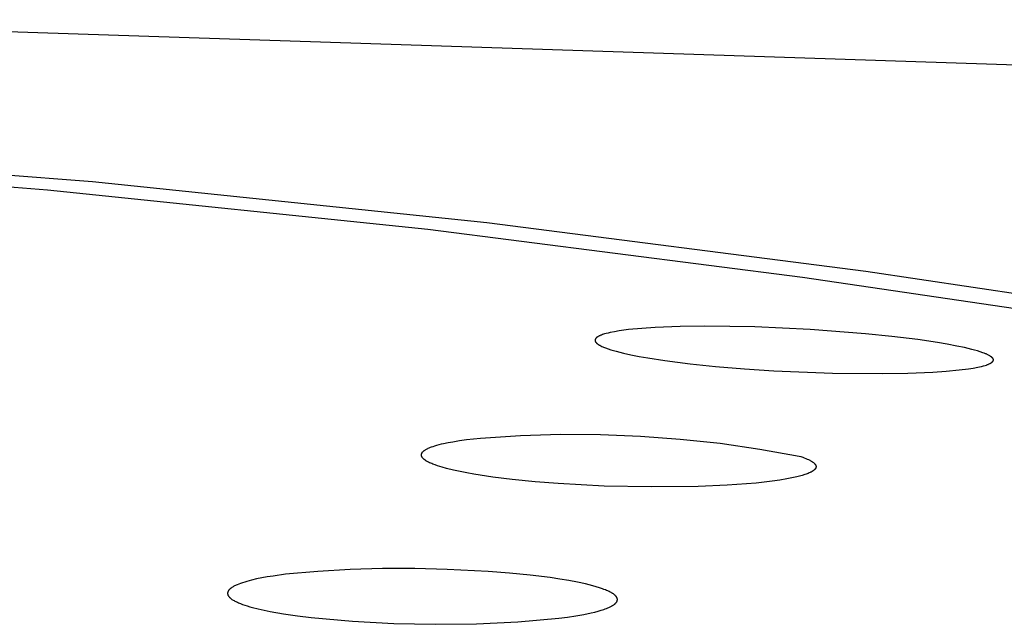
# Model space of a CAD drawing. Units: millimetres. Extents: x -319 to 305, y -304 to 141.
# Drawn here: x -180 to -167, y -277 to -269 of the extents above; entities that cross this region are included whole.
import ezdxf

# ---------------------------------------------------------------- set-up
doc = ezdxf.new("R2010")
doc.units = ezdxf.units.MM
doc.header["$MEASUREMENT"] = 0
doc.layers.add('Default', color=7, linetype='Continuous', true_color=0x000000)

msp = doc.modelspace()

# ---------------------------------------------------------------- linework, layer by layer
at = {"layer": 'Default', "color": 7, "true_color": 0xffffff}
for p, q in [((-163.322, -269.9), (-185.39, -269.166)), ((-184.695, -270.933), (-179.364, -271.352)), ((-185.119, -271.059), (-179.975, -271.463)), ((-179.364, -271.352), (-174.045, -271.903)), ((-179.975, -271.463), (-174.843, -271.993)), ((-174.045, -271.903), (-168.932, -272.561)), ((-174.843, -271.993), (-169.786, -272.641)), ((-168.932, -272.561), (-162.61, -273.497)), ((-169.786, -272.641), (-163.432, -273.581)), ((-172.259, -273.366), (-172.322, -273.377)), ((-172.196, -273.357), (-172.259, -273.366)), ((-172.133, -273.349), (-172.196, -273.357)), ((-171.955, -273.332), (-172.133, -273.349)), ((-171.776, -273.32), (-171.955, -273.332)), ((-171.439, -273.306), (-171.776, -273.32)), ((-171.103, -273.302), (-171.439, -273.306)), ((-170.43, -273.312), (-171.103, -273.302)), ((-169.682, -273.347), (-170.43, -273.312)), ((-168.936, -273.405), (-169.682, -273.347)), ((-172.585, -273.491), (-172.586, -273.492)), ((-172.586, -273.492), (-172.586, -273.493)), ((-172.586, -273.493), (-172.586, -273.494)), ((-172.586, -273.494), (-172.586, -273.495)), ((-172.586, -273.495), (-172.586, -273.496)), ((-172.586, -273.496), (-172.586, -273.497)), ((-172.586, -273.497), (-172.586, -273.498)), ((-172.586, -273.498), (-172.585, -273.499)), ((-172.584, -273.485), (-172.585, -273.486)), ((-172.585, -273.486), (-172.585, -273.487)), ((-172.585, -273.487), (-172.585, -273.488)), ((-172.585, -273.488), (-172.585, -273.489)), ((-172.585, -273.489), (-172.585, -273.49)), ((-172.585, -273.49), (-172.585, -273.491)), ((-172.585, -273.499), (-172.585, -273.5)), ((-172.585, -273.5), (-172.585, -273.5)), ((-172.583, -273.482), (-172.584, -273.483)), ((-172.584, -273.483), (-172.584, -273.484)), ((-172.584, -273.484), (-172.584, -273.485)), ((-172.582, -273.479), (-172.583, -273.48)), ((-172.583, -273.48), (-172.583, -273.481)), ((-172.583, -273.481), (-172.583, -273.482)), ((-172.581, -273.477), (-172.582, -273.478)), ((-172.582, -273.478), (-172.582, -273.479)), ((-172.58, -273.476), (-172.581, -273.476)), ((-172.581, -273.476), (-172.581, -273.477)), ((-172.579, -273.474), (-172.58, -273.475)), ((-172.58, -273.475), (-172.58, -273.476)), ((-172.578, -273.472), (-172.579, -273.473)), ((-172.579, -273.473), (-172.579, -273.474)), ((-172.577, -273.47), (-172.578, -273.471)), ((-172.578, -273.471), (-172.578, -273.472)), ((-172.576, -273.469), (-172.577, -273.47)), ((-172.575, -273.468), (-172.576, -273.469)), ((-172.574, -273.467), (-172.575, -273.468)), ((-172.573, -273.465), (-172.574, -273.467)), ((-172.572, -273.463), (-172.573, -273.464)), ((-172.573, -273.464), (-172.573, -273.465)), ((-172.571, -273.462), (-172.572, -273.463)), ((-172.57, -273.461), (-172.571, -273.462)), ((-172.569, -273.46), (-172.57, -273.461)), ((-172.568, -273.459), (-172.569, -273.46)), ((-172.567, -273.458), (-172.568, -273.459)), ((-172.565, -273.457), (-172.567, -273.458)), ((-172.562, -273.455), (-172.565, -273.457)), ((-172.56, -273.453), (-172.562, -273.455)), ((-172.558, -273.451), (-172.56, -273.453)), ((-172.556, -273.45), (-172.558, -273.451)), ((-172.553, -273.448), (-172.556, -273.45)), ((-172.551, -273.447), (-172.553, -273.448)), ((-172.549, -273.445), (-172.551, -273.447)), ((-172.544, -273.442), (-172.549, -273.445)), ((-172.536, -273.438), (-172.544, -273.442)), ((-172.529, -273.435), (-172.536, -273.438)), ((-172.522, -273.431), (-172.529, -273.435)), ((-172.515, -273.428), (-172.522, -273.431)), ((-172.507, -273.425), (-172.515, -273.428)), ((-172.5, -273.422), (-172.507, -273.425)), ((-172.484, -273.416), (-172.5, -273.422)), ((-172.472, -273.412), (-172.484, -273.416)), ((-172.46, -273.408), (-172.472, -273.412)), ((-172.435, -273.401), (-172.46, -273.408)), ((-172.41, -273.395), (-172.435, -273.401)), ((-172.384, -273.389), (-172.41, -273.395)), ((-172.322, -273.377), (-172.384, -273.389)), ((-168.583, -273.441), (-168.936, -273.405)), ((-168.231, -273.484), (-168.583, -273.441)), ((-167.968, -273.523), (-168.231, -273.484)), ((-172.585, -273.5), (-172.585, -273.501)), ((-172.585, -273.501), (-172.585, -273.501)), ((-172.585, -273.501), (-172.585, -273.502)), ((-172.585, -273.502), (-172.585, -273.502)), ((-172.585, -273.502), (-172.585, -273.503)), ((-172.585, -273.503), (-172.585, -273.504)), ((-172.585, -273.504), (-172.584, -273.504)), ((-172.584, -273.504), (-172.584, -273.505)), ((-172.584, -273.505), (-172.584, -273.506)), ((-172.584, -273.506), (-172.584, -273.506)), ((-172.584, -273.506), (-172.583, -273.507)), ((-172.583, -273.507), (-172.583, -273.508)), ((-172.583, -273.508), (-172.583, -273.508)), ((-172.583, -273.508), (-172.582, -273.509)), ((-172.582, -273.509), (-172.582, -273.51)), ((-172.582, -273.51), (-172.581, -273.512)), ((-172.581, -273.512), (-172.58, -273.513)), ((-172.58, -273.513), (-172.579, -273.514)), ((-172.579, -273.514), (-172.579, -273.516)), ((-172.579, -273.516), (-172.578, -273.517)), ((-172.578, -273.517), (-172.577, -273.518)), ((-172.577, -273.518), (-172.576, -273.519)), ((-172.576, -273.519), (-172.575, -273.52)), ((-172.575, -273.52), (-172.573, -273.523)), ((-172.573, -273.523), (-172.571, -273.525)), ((-172.571, -273.525), (-172.569, -273.527)), ((-172.569, -273.527), (-172.567, -273.529)), ((-172.567, -273.529), (-172.565, -273.531)), ((-172.565, -273.531), (-172.563, -273.533)), ((-172.563, -273.533), (-172.561, -273.535)), ((-172.561, -273.535), (-172.559, -273.537)), ((-172.559, -273.537), (-172.557, -273.538)), ((-172.557, -273.538), (-172.553, -273.542)), ((-172.553, -273.542), (-172.548, -273.545)), ((-172.548, -273.545), (-172.544, -273.548)), ((-172.544, -273.548), (-172.54, -273.551)), ((-172.54, -273.551), (-172.534, -273.554)), ((-172.534, -273.554), (-172.529, -273.558)), ((-172.529, -273.558), (-172.523, -273.561)), ((-172.523, -273.561), (-172.518, -273.564)), ((-172.518, -273.564), (-172.506, -273.57)), ((-172.506, -273.57), (-172.495, -273.576)), ((-172.495, -273.576), (-172.483, -273.581)), ((-172.483, -273.581), (-172.471, -273.586)), ((-172.471, -273.586), (-172.447, -273.596)), ((-172.447, -273.596), (-172.411, -273.609)), ((-172.411, -273.609), (-172.375, -273.621)), ((-172.375, -273.621), (-172.338, -273.632)), ((-172.338, -273.632), (-172.301, -273.642)), ((-167.836, -273.546), (-167.968, -273.523)), ((-167.705, -273.571), (-167.836, -273.546)), ((-167.604, -273.592), (-167.705, -273.571)), ((-167.503, -273.616), (-167.604, -273.592)), ((-167.465, -273.626), (-167.503, -273.616)), ((-167.427, -273.637), (-167.465, -273.626)), ((-172.301, -273.642), (-172.203, -273.667)), ((-172.203, -273.667), (-172.105, -273.688)), ((-172.105, -273.688), (-171.99, -273.711)), ((-171.99, -273.711), (-171.875, -273.731)), ((-171.875, -273.731), (-171.644, -273.767)), ((-167.39, -273.648), (-167.427, -273.637)), ((-167.353, -273.661), (-167.39, -273.648)), ((-167.336, -273.667), (-167.353, -273.661)), ((-167.319, -273.674), (-167.336, -273.667)), ((-167.31, -273.677), (-167.319, -273.674)), ((-167.302, -273.681), (-167.31, -273.677)), ((-167.294, -273.685), (-167.302, -273.681)), ((-167.285, -273.689), (-167.294, -273.685)), ((-167.276, -273.694), (-167.285, -273.689)), ((-167.267, -273.699), (-167.276, -273.694)), ((-167.258, -273.704), (-167.267, -273.699)), ((-167.249, -273.71), (-167.258, -273.704)), ((-167.245, -273.712), (-167.249, -273.71)), ((-167.241, -273.715), (-167.245, -273.712)), ((-167.24, -273.717), (-167.241, -273.715)), ((-167.238, -273.718), (-167.24, -273.717)), ((-167.236, -273.719), (-167.238, -273.718)), ((-167.234, -273.721), (-167.236, -273.719)), ((-167.232, -273.723), (-167.234, -273.721)), ((-167.231, -273.724), (-167.232, -273.723)), ((-167.229, -273.726), (-167.231, -273.724)), ((-167.227, -273.728), (-167.229, -273.726)), ((-167.226, -273.729), (-167.227, -273.728)), ((-167.224, -273.731), (-167.226, -273.729)), ((-167.223, -273.733), (-167.224, -273.731)), ((-167.221, -273.735), (-167.223, -273.733)), ((-167.22, -273.736), (-167.221, -273.735)), ((-167.22, -273.737), (-167.22, -273.736)), ((-167.219, -273.739), (-167.22, -273.737)), ((-167.218, -273.74), (-167.219, -273.739)), ((-167.217, -273.741), (-167.218, -273.74)), ((-167.217, -273.742), (-167.217, -273.741)), ((-167.216, -273.743), (-167.217, -273.742)), ((-167.216, -273.744), (-167.216, -273.743)), ((-167.215, -273.746), (-167.216, -273.744)), ((-167.215, -273.747), (-167.215, -273.746)), ((-167.214, -273.747), (-167.215, -273.747)), ((-167.214, -273.748), (-167.214, -273.747)), ((-167.214, -273.749), (-167.214, -273.748)), ((-167.214, -273.75), (-167.214, -273.749)), ((-167.214, -273.749), (-167.214, -273.749)), ((-167.213, -273.751), (-167.214, -273.75)), ((-167.214, -273.765), (-167.213, -273.764)), ((-167.214, -273.766), (-167.214, -273.765)), ((-167.214, -273.765), (-167.214, -273.765)), ((-167.213, -273.752), (-167.213, -273.751)), ((-167.213, -273.751), (-167.213, -273.751)), ((-167.213, -273.753), (-167.213, -273.752)), ((-167.213, -273.752), (-167.213, -273.752)), ((-167.213, -273.754), (-167.213, -273.753)), ((-167.213, -273.755), (-167.213, -273.754)), ((-167.213, -273.754), (-167.213, -273.754)), ((-167.213, -273.756), (-167.213, -273.755)), ((-167.213, -273.755), (-167.213, -273.755)), ((-167.213, -273.757), (-167.213, -273.756)), ((-167.213, -273.756), (-167.213, -273.756)), ((-167.213, -273.758), (-167.213, -273.757)), ((-167.213, -273.757), (-167.213, -273.757)), ((-167.213, -273.759), (-167.213, -273.758)), ((-167.213, -273.758), (-167.213, -273.758)), ((-167.213, -273.758), (-167.213, -273.758)), ((-167.213, -273.76), (-167.213, -273.759)), ((-167.213, -273.759), (-167.213, -273.759)), ((-167.213, -273.761), (-167.213, -273.76)), ((-167.213, -273.76), (-167.213, -273.76)), ((-167.213, -273.762), (-167.213, -273.761)), ((-167.213, -273.763), (-167.213, -273.762)), ((-167.213, -273.764), (-167.213, -273.763)), ((-171.644, -273.767), (-171.304, -273.81)), ((-171.304, -273.81), (-170.962, -273.845)), ((-170.962, -273.845), (-170.568, -273.879)), ((-170.568, -273.879), (-170.173, -273.904)), ((-167.85, -273.91), (-167.673, -273.893)), ((-167.673, -273.893), (-167.548, -273.878)), ((-167.548, -273.878), (-167.485, -273.868)), ((-167.485, -273.868), (-167.423, -273.856)), ((-167.423, -273.856), (-167.398, -273.851)), ((-167.398, -273.851), (-167.372, -273.845)), ((-167.372, -273.845), (-167.347, -273.839)), ((-167.347, -273.839), (-167.322, -273.832)), ((-167.322, -273.832), (-167.307, -273.827)), ((-167.307, -273.827), (-167.299, -273.824)), ((-167.299, -273.824), (-167.291, -273.821)), ((-167.291, -273.821), (-167.284, -273.818)), ((-167.284, -273.818), (-167.276, -273.815)), ((-167.276, -273.815), (-167.269, -273.812)), ((-167.269, -273.812), (-167.261, -273.808)), ((-167.261, -273.808), (-167.256, -273.806)), ((-167.256, -273.806), (-167.251, -273.803)), ((-167.251, -273.803), (-167.249, -273.802)), ((-167.249, -273.802), (-167.246, -273.8)), ((-167.246, -273.8), (-167.244, -273.799)), ((-167.244, -273.799), (-167.241, -273.797)), ((-167.241, -273.797), (-167.239, -273.795)), ((-167.239, -273.795), (-167.237, -273.794)), ((-167.237, -273.794), (-167.234, -273.792)), ((-167.234, -273.792), (-167.232, -273.79)), ((-167.232, -273.79), (-167.23, -273.788)), ((-167.23, -273.788), (-167.229, -273.787)), ((-167.229, -273.787), (-167.228, -273.786)), ((-167.228, -273.786), (-167.227, -273.785)), ((-167.227, -273.785), (-167.226, -273.784)), ((-167.226, -273.784), (-167.225, -273.783)), ((-167.225, -273.783), (-167.224, -273.782)), ((-167.224, -273.782), (-167.223, -273.781)), ((-167.223, -273.781), (-167.222, -273.779)), ((-167.222, -273.779), (-167.22, -273.778)), ((-167.22, -273.777), (-167.219, -273.776)), ((-167.22, -273.778), (-167.22, -273.777)), ((-167.219, -273.775), (-167.218, -273.774)), ((-167.219, -273.776), (-167.219, -273.775)), ((-167.218, -273.774), (-167.218, -273.773)), ((-167.218, -273.773), (-167.217, -273.773)), ((-167.217, -273.772), (-167.216, -273.771)), ((-167.217, -273.773), (-167.217, -273.772)), ((-167.216, -273.77), (-167.215, -273.769)), ((-167.216, -273.771), (-167.216, -273.77)), ((-167.215, -273.767), (-167.214, -273.766)), ((-167.215, -273.768), (-167.215, -273.767)), ((-167.215, -273.769), (-167.215, -273.768)), ((-170.173, -273.904), (-169.382, -273.936)), ((-169.382, -273.936), (-168.704, -273.943)), ((-168.704, -273.943), (-168.366, -273.936)), ((-168.366, -273.936), (-168.027, -273.922)), ((-168.027, -273.922), (-167.85, -273.91)), ((-174.319, -274.834), (-174.131, -274.813)), ((-174.131, -274.813), (-173.593, -274.779)), ((-173.593, -274.779), (-173.053, -274.762)), ((-173.053, -274.762), (-172.513, -274.765)), ((-172.513, -274.765), (-171.974, -274.786)), ((-171.974, -274.786), (-171.436, -274.826)), ((-171.436, -274.826), (-170.899, -274.884)), ((-174.859, -274.962), (-174.851, -274.958)), ((-174.851, -274.958), (-174.844, -274.954)), ((-174.844, -274.954), (-174.836, -274.95)), ((-174.836, -274.95), (-174.825, -274.946)), ((-174.825, -274.946), (-174.815, -274.941)), ((-174.815, -274.941), (-174.804, -274.937)), ((-174.804, -274.937), (-174.793, -274.933)), ((-174.793, -274.933), (-174.771, -274.925)), ((-174.771, -274.925), (-174.749, -274.918)), ((-174.749, -274.918), (-174.719, -274.909)), ((-174.719, -274.909), (-174.689, -274.901)), ((-174.689, -274.901), (-174.659, -274.893)), ((-174.659, -274.893), (-174.629, -274.886)), ((-174.629, -274.886), (-174.568, -274.873)), ((-174.568, -274.873), (-174.506, -274.862)), ((-174.506, -274.862), (-174.413, -274.847)), ((-174.413, -274.847), (-174.319, -274.834)), ((-170.899, -274.884), (-170.365, -274.961)), ((-170.365, -274.961), (-169.833, -275.056)), ((-174.928, -275.033), (-174.927, -275.031)), ((-174.928, -275.034), (-174.928, -275.033)), ((-174.928, -275.035), (-174.928, -275.034)), ((-174.928, -275.036), (-174.928, -275.035)), ((-174.928, -275.037), (-174.928, -275.036)), ((-174.928, -275.038), (-174.928, -275.037)), ((-174.928, -275.039), (-174.928, -275.038)), ((-174.928, -275.04), (-174.928, -275.039)), ((-174.928, -275.041), (-174.928, -275.04)), ((-174.928, -275.042), (-174.928, -275.041)), ((-174.928, -275.043), (-174.928, -275.042)), ((-174.928, -275.045), (-174.928, -275.043)), ((-174.928, -275.046), (-174.928, -275.045)), ((-174.928, -275.047), (-174.928, -275.046)), ((-174.928, -275.048), (-174.928, -275.047)), ((-174.928, -275.049), (-174.928, -275.048)), ((-174.927, -275.05), (-174.928, -275.049)), ((-174.927, -275.027), (-174.926, -275.026)), ((-174.927, -275.028), (-174.927, -275.027)), ((-174.927, -275.029), (-174.927, -275.028)), ((-174.927, -275.03), (-174.927, -275.029)), ((-174.927, -275.031), (-174.927, -275.03)), ((-174.927, -275.051), (-174.927, -275.05)), ((-174.927, -275.052), (-174.927, -275.051)), ((-174.927, -275.054), (-174.927, -275.052)), ((-174.926, -275.055), (-174.927, -275.054)), ((-174.926, -275.024), (-174.925, -275.023)), ((-174.926, -275.025), (-174.926, -275.024)), ((-174.926, -275.026), (-174.926, -275.025)), ((-174.926, -275.057), (-174.926, -275.055)), ((-174.925, -275.058), (-174.926, -275.057)), ((-174.925, -275.021), (-174.924, -275.02)), ((-174.925, -275.022), (-174.925, -275.021)), ((-174.925, -275.023), (-174.925, -275.022)), ((-174.925, -275.06), (-174.925, -275.058)), ((-174.924, -275.061), (-174.925, -275.06)), ((-174.924, -275.019), (-174.923, -275.018)), ((-174.924, -275.02), (-174.924, -275.019)), ((-174.924, -275.063), (-174.924, -275.061)), ((-174.923, -275.064), (-174.924, -275.063)), ((-174.923, -275.017), (-174.922, -275.016)), ((-174.923, -275.018), (-174.923, -275.017)), ((-174.922, -275.065), (-174.923, -275.064)), ((-174.922, -275.014), (-174.921, -275.013)), ((-174.922, -275.016), (-174.922, -275.014)), ((-174.922, -275.067), (-174.922, -275.065)), ((-174.921, -275.068), (-174.922, -275.067)), ((-174.921, -275.013), (-174.92, -275.012)), ((-174.92, -275.07), (-174.921, -275.068)), ((-174.92, -275.011), (-174.919, -275.01)), ((-174.92, -275.012), (-174.92, -275.011)), ((-174.919, -275.071), (-174.92, -275.07)), ((-174.919, -275.01), (-174.918, -275.009)), ((-174.918, -275.072), (-174.919, -275.071)), ((-174.918, -275.008), (-174.917, -275.007)), ((-174.918, -275.009), (-174.918, -275.008)), ((-174.917, -275.074), (-174.918, -275.072)), ((-174.917, -275.007), (-174.916, -275.006)), ((-174.916, -275.075), (-174.917, -275.074)), ((-174.916, -275.006), (-174.915, -275.005)), ((-174.916, -275.076), (-174.916, -275.075)), ((-174.915, -275.078), (-174.916, -275.076)), ((-174.915, -275.005), (-174.914, -275.003)), ((-174.913, -275.08), (-174.915, -275.078)), ((-174.914, -275.003), (-174.912, -275.001)), ((-174.91, -275.083), (-174.913, -275.08)), ((-174.912, -275.001), (-174.91, -274.999)), ((-174.91, -274.999), (-174.908, -274.997)), ((-174.908, -275.085), (-174.91, -275.083)), ((-174.908, -274.997), (-174.906, -274.995)), ((-174.906, -275.088), (-174.908, -275.085)), ((-174.906, -274.995), (-174.904, -274.993)), ((-174.904, -275.09), (-174.906, -275.088)), ((-174.904, -274.993), (-174.902, -274.991)), ((-174.901, -275.092), (-174.904, -275.09)), ((-174.902, -274.991), (-174.9, -274.989)), ((-174.899, -275.094), (-174.901, -275.092)), ((-174.9, -274.989), (-174.896, -274.986)), ((-174.896, -274.986), (-174.892, -274.983)), ((-174.892, -274.983), (-174.889, -274.981)), ((-174.889, -274.981), (-174.885, -274.978)), ((-174.885, -274.978), (-174.882, -274.976)), ((-174.882, -274.976), (-174.874, -274.971)), ((-174.874, -274.971), (-174.867, -274.966)), ((-174.867, -274.966), (-174.859, -274.962)), ((-169.833, -275.056), (-169.808, -275.064)), ((-169.808, -275.064), (-169.785, -275.072)), ((-169.785, -275.072), (-169.763, -275.08)), ((-169.763, -275.08), (-169.743, -275.088)), ((-169.743, -275.088), (-169.724, -275.096)), ((-174.895, -275.098), (-174.899, -275.094)), ((-174.891, -275.101), (-174.895, -275.098)), ((-174.887, -275.104), (-174.891, -275.101)), ((-174.883, -275.107), (-174.887, -275.104)), ((-174.879, -275.11), (-174.883, -275.107)), ((-174.875, -275.113), (-174.879, -275.11)), ((-174.871, -275.116), (-174.875, -275.113)), ((-174.867, -275.118), (-174.871, -275.116)), ((-174.859, -275.124), (-174.867, -275.118)), ((-174.85, -275.128), (-174.859, -275.124)), ((-174.841, -275.133), (-174.85, -275.128)), ((-174.832, -275.138), (-174.841, -275.133)), ((-174.818, -275.145), (-174.832, -275.138)), ((-174.803, -275.151), (-174.818, -275.145)), ((-174.788, -275.158), (-174.803, -275.151)), ((-174.773, -275.164), (-174.788, -275.158)), ((-174.743, -275.176), (-174.773, -275.164)), ((-174.712, -275.187), (-174.743, -275.176)), ((-174.682, -275.197), (-174.712, -275.187)), ((-174.65, -275.206), (-174.682, -275.197)), ((-174.588, -275.224), (-174.65, -275.206)), ((-174.497, -275.246), (-174.588, -275.224)), ((-169.724, -275.096), (-169.706, -275.104)), ((-169.706, -275.104), (-169.69, -275.112)), ((-169.69, -275.112), (-169.683, -275.116)), ((-169.683, -275.116), (-169.676, -275.12)), ((-169.676, -275.12), (-169.669, -275.124)), ((-169.669, -275.124), (-169.663, -275.128)), ((-169.663, -275.128), (-169.657, -275.132)), ((-169.657, -275.132), (-169.651, -275.135)), ((-169.651, -275.135), (-169.646, -275.139)), ((-169.646, -275.139), (-169.641, -275.143)), ((-169.641, -275.143), (-169.636, -275.147)), ((-169.636, -275.147), (-169.634, -275.149)), ((-169.634, -275.149), (-169.632, -275.151)), ((-169.632, -275.151), (-169.63, -275.152)), ((-169.63, -275.152), (-169.628, -275.154)), ((-169.628, -275.154), (-169.626, -275.156)), ((-169.626, -275.156), (-169.624, -275.158)), ((-169.624, -275.158), (-169.623, -275.16)), ((-169.623, -275.16), (-169.621, -275.162)), ((-169.621, -275.162), (-169.619, -275.163)), ((-169.619, -275.163), (-169.618, -275.165)), ((-169.618, -275.165), (-169.617, -275.167)), ((-169.617, -275.167), (-169.615, -275.169)), ((-169.615, -275.169), (-169.614, -275.171)), ((-169.614, -275.226), (-169.615, -275.228)), ((-169.614, -275.171), (-169.613, -275.173)), ((-169.613, -275.225), (-169.614, -275.226)), ((-169.613, -275.173), (-169.612, -275.174)), ((-169.612, -275.223), (-169.613, -275.225)), ((-169.612, -275.174), (-169.611, -275.176)), ((-169.611, -275.221), (-169.612, -275.223)), ((-169.611, -275.176), (-169.61, -275.178)), ((-169.61, -275.22), (-169.611, -275.221)), ((-169.61, -275.178), (-169.609, -275.18)), ((-169.609, -275.218), (-169.61, -275.22)), ((-169.609, -275.18), (-169.608, -275.182)), ((-169.608, -275.216), (-169.609, -275.218)), ((-169.608, -275.182), (-169.608, -275.183)), ((-169.608, -275.183), (-169.607, -275.185)), ((-169.607, -275.213), (-169.608, -275.215)), ((-169.608, -275.215), (-169.608, -275.216)), ((-169.607, -275.185), (-169.606, -275.187)), ((-169.606, -275.211), (-169.607, -275.213)), ((-169.606, -275.187), (-169.606, -275.189)), ((-169.606, -275.189), (-169.606, -275.19)), ((-169.606, -275.19), (-169.605, -275.192)), ((-169.605, -275.206), (-169.606, -275.208)), ((-169.606, -275.208), (-169.606, -275.209)), ((-169.606, -275.209), (-169.606, -275.211)), ((-169.605, -275.192), (-169.605, -275.194)), ((-169.605, -275.194), (-169.605, -275.196)), ((-169.605, -275.196), (-169.605, -275.197)), ((-169.605, -275.197), (-169.605, -275.199)), ((-169.605, -275.199), (-169.605, -275.201)), ((-169.605, -275.201), (-169.605, -275.203)), ((-169.605, -275.203), (-169.605, -275.204)), ((-169.605, -275.204), (-169.605, -275.206)), ((-174.406, -275.266), (-174.497, -275.246)), ((-174.315, -275.284), (-174.406, -275.266)), ((-174.223, -275.301), (-174.315, -275.284)), ((-173.964, -275.34), (-174.223, -275.301)), ((-173.705, -275.372), (-173.964, -275.34)), ((-169.908, -275.347), (-169.997, -275.365)), ((-169.866, -275.337), (-169.908, -275.347)), ((-169.827, -275.327), (-169.866, -275.337)), ((-169.79, -275.317), (-169.827, -275.327)), ((-169.756, -275.306), (-169.79, -275.317)), ((-169.74, -275.301), (-169.756, -275.306)), ((-169.725, -275.295), (-169.74, -275.301)), ((-169.71, -275.289), (-169.725, -275.295)), ((-169.697, -275.284), (-169.71, -275.289)), ((-169.684, -275.278), (-169.697, -275.284)), ((-169.678, -275.275), (-169.684, -275.278)), ((-169.672, -275.272), (-169.678, -275.275)), ((-169.667, -275.269), (-169.672, -275.272)), ((-169.661, -275.266), (-169.667, -275.269)), ((-169.656, -275.263), (-169.661, -275.266)), ((-169.651, -275.26), (-169.656, -275.263)), ((-169.646, -275.257), (-169.651, -275.26)), ((-169.642, -275.254), (-169.646, -275.257)), ((-169.638, -275.25), (-169.642, -275.254)), ((-169.634, -275.247), (-169.638, -275.25)), ((-169.632, -275.246), (-169.634, -275.247)), ((-169.63, -275.244), (-169.632, -275.246)), ((-169.628, -275.242), (-169.63, -275.244)), ((-169.626, -275.241), (-169.628, -275.242)), ((-169.625, -275.239), (-169.626, -275.241)), ((-169.623, -275.238), (-169.625, -275.239)), ((-169.622, -275.236), (-169.623, -275.238)), ((-169.62, -275.234), (-169.622, -275.236)), ((-169.619, -275.233), (-169.62, -275.234)), ((-169.617, -275.231), (-169.619, -275.233)), ((-169.616, -275.229), (-169.617, -275.231)), ((-169.615, -275.228), (-169.616, -275.229)), ((-173.395, -275.403), (-173.705, -275.372)), ((-173.085, -275.428), (-173.395, -275.403)), ((-172.464, -275.46), (-173.085, -275.428)), ((-171.83, -275.473), (-172.464, -275.46)), ((-171.196, -275.466), (-171.83, -275.473)), ((-170.804, -275.449), (-171.196, -275.466)), ((-170.412, -275.42), (-170.804, -275.449)), ((-170.303, -275.408), (-170.412, -275.42)), ((-170.196, -275.396), (-170.303, -275.408)), ((-170.094, -275.381), (-170.196, -275.396)), ((-169.997, -275.365), (-170.094, -275.381)), ((-177.008, -276.687), (-177.082, -276.701)), ((-176.929, -276.675), (-177.008, -276.687)), ((-176.76, -276.652), (-176.929, -276.675)), ((-176.326, -276.613), (-176.76, -276.652)), ((-175.89, -276.586), (-176.326, -276.613)), ((-175.454, -276.573), (-175.89, -276.586)), ((-175.017, -276.572), (-175.454, -276.573)), ((-174.581, -276.585), (-175.017, -276.572)), ((-174.028, -276.614), (-174.581, -276.585)), ((-173.742, -276.636), (-174.028, -276.614)), ((-173.461, -276.664), (-173.742, -276.636)), ((-173.191, -276.697), (-173.461, -276.664)), ((-177.467, -276.819), (-177.476, -276.825)), ((-177.458, -276.814), (-177.467, -276.819)), ((-177.448, -276.809), (-177.458, -276.814)), ((-177.438, -276.804), (-177.448, -276.809)), ((-177.427, -276.799), (-177.438, -276.804)), ((-177.416, -276.794), (-177.427, -276.799)), ((-177.393, -276.784), (-177.416, -276.794)), ((-177.368, -276.775), (-177.393, -276.784)), ((-177.341, -276.766), (-177.368, -276.775)), ((-177.312, -276.757), (-177.341, -276.766)), ((-177.282, -276.748), (-177.312, -276.757)), ((-177.22, -276.731), (-177.282, -276.748)), ((-177.153, -276.715), (-177.22, -276.731)), ((-177.082, -276.701), (-177.153, -276.715)), ((-173.063, -276.716), (-173.191, -276.697)), ((-172.941, -276.737), (-173.063, -276.716)), ((-172.825, -276.759), (-172.941, -276.737)), ((-172.717, -276.782), (-172.825, -276.759)), ((-172.666, -276.795), (-172.717, -276.782)), ((-172.617, -276.807), (-172.666, -276.795)), ((-172.571, -276.82), (-172.617, -276.807)), ((-172.527, -276.834), (-172.571, -276.82)), ((-177.543, -276.902), (-177.544, -276.903)), ((-177.544, -276.903), (-177.544, -276.905)), ((-177.544, -276.905), (-177.544, -276.906)), ((-177.544, -276.906), (-177.544, -276.908)), ((-177.544, -276.908), (-177.544, -276.909)), ((-177.544, -276.909), (-177.544, -276.911)), ((-177.544, -276.911), (-177.544, -276.912)), ((-177.544, -276.912), (-177.544, -276.914)), ((-177.544, -276.914), (-177.544, -276.915)), ((-177.544, -276.915), (-177.543, -276.917)), ((-177.542, -276.896), (-177.543, -276.897)), ((-177.543, -276.897), (-177.543, -276.899)), ((-177.543, -276.899), (-177.543, -276.9)), ((-177.543, -276.9), (-177.543, -276.902)), ((-177.543, -276.917), (-177.543, -276.918)), ((-177.543, -276.918), (-177.543, -276.92)), ((-177.543, -276.92), (-177.542, -276.921)), ((-177.541, -276.891), (-177.542, -276.893)), ((-177.542, -276.893), (-177.542, -276.894)), ((-177.542, -276.894), (-177.542, -276.896)), ((-177.542, -276.921), (-177.542, -276.923)), ((-177.542, -276.923), (-177.542, -276.924)), ((-177.542, -276.924), (-177.541, -276.926)), ((-177.54, -276.888), (-177.541, -276.89)), ((-177.541, -276.89), (-177.541, -276.891)), ((-177.541, -276.926), (-177.541, -276.927)), ((-177.541, -276.927), (-177.54, -276.929)), ((-177.539, -276.887), (-177.54, -276.888)), ((-177.54, -276.929), (-177.54, -276.93)), ((-177.54, -276.93), (-177.539, -276.932)), ((-177.538, -276.884), (-177.539, -276.886)), ((-177.539, -276.886), (-177.539, -276.887)), ((-177.539, -276.932), (-177.538, -276.934)), ((-177.537, -276.883), (-177.538, -276.884)), ((-177.538, -276.934), (-177.538, -276.935)), ((-177.538, -276.935), (-177.537, -276.937)), ((-177.536, -276.88), (-177.537, -276.881)), ((-177.537, -276.881), (-177.537, -276.883)), ((-177.537, -276.937), (-177.536, -276.938)), ((-177.535, -276.878), (-177.536, -276.88)), ((-177.536, -276.938), (-177.535, -276.94)), ((-177.534, -276.877), (-177.535, -276.878)), ((-177.535, -276.94), (-177.534, -276.941)), ((-177.533, -276.875), (-177.534, -276.877)), ((-177.534, -276.941), (-177.533, -276.943)), ((-177.532, -276.873), (-177.533, -276.874)), ((-177.533, -276.874), (-177.533, -276.875)), ((-177.533, -276.943), (-177.532, -276.945)), ((-177.531, -276.871), (-177.532, -276.873)), ((-177.532, -276.945), (-177.531, -276.946)), ((-177.53, -276.87), (-177.531, -276.871)), ((-177.531, -276.946), (-177.53, -276.948)), ((-177.529, -276.868), (-177.53, -276.87)), ((-177.53, -276.948), (-177.529, -276.949)), ((-177.526, -276.865), (-177.529, -276.868)), ((-177.529, -276.949), (-177.528, -276.951)), ((-177.528, -276.951), (-177.527, -276.952)), ((-177.527, -276.952), (-177.524, -276.956)), ((-177.524, -276.863), (-177.526, -276.865)), ((-177.521, -276.86), (-177.524, -276.863)), ((-177.519, -276.857), (-177.521, -276.86)), ((-177.516, -276.854), (-177.519, -276.857)), ((-177.513, -276.851), (-177.516, -276.854)), ((-177.51, -276.849), (-177.513, -276.851)), ((-177.507, -276.846), (-177.51, -276.849)), ((-177.503, -276.843), (-177.507, -276.846)), ((-177.5, -276.841), (-177.503, -276.843)), ((-177.496, -276.838), (-177.5, -276.841)), ((-177.492, -276.835), (-177.496, -276.838)), ((-177.485, -276.83), (-177.492, -276.835)), ((-177.476, -276.825), (-177.485, -276.83)), ((-172.485, -276.848), (-172.527, -276.834)), ((-172.466, -276.855), (-172.485, -276.848)), ((-172.447, -276.862), (-172.466, -276.855)), ((-172.43, -276.869), (-172.447, -276.862)), ((-172.413, -276.877), (-172.43, -276.869)), ((-172.397, -276.884), (-172.413, -276.877)), ((-172.383, -276.891), (-172.397, -276.884)), ((-172.369, -276.899), (-172.383, -276.891)), ((-172.363, -276.902), (-172.369, -276.899)), ((-172.357, -276.906), (-172.363, -276.902)), ((-172.351, -276.91), (-172.357, -276.906)), ((-172.345, -276.913), (-172.351, -276.91)), ((-172.339, -276.917), (-172.345, -276.913)), ((-172.334, -276.921), (-172.339, -276.917)), ((-172.329, -276.925), (-172.334, -276.921)), ((-172.325, -276.928), (-172.329, -276.925)), ((-172.32, -276.932), (-172.325, -276.928)), ((-172.316, -276.936), (-172.32, -276.932)), ((-172.312, -276.939), (-172.316, -276.936)), ((-172.31, -276.941), (-172.312, -276.939)), ((-172.308, -276.943), (-172.31, -276.941)), ((-172.307, -276.945), (-172.308, -276.943)), ((-172.305, -276.947), (-172.307, -276.945)), ((-172.303, -276.949), (-172.305, -276.947)), ((-172.302, -276.951), (-172.303, -276.949)), ((-172.3, -276.953), (-172.302, -276.951)), ((-172.299, -276.955), (-172.3, -276.953)), ((-177.524, -276.956), (-177.521, -276.959)), ((-177.521, -276.959), (-177.518, -276.962)), ((-177.518, -276.962), (-177.515, -276.965)), ((-177.515, -276.965), (-177.512, -276.968)), ((-177.512, -276.968), (-177.509, -276.971)), ((-177.509, -276.971), (-177.505, -276.974)), ((-177.505, -276.974), (-177.501, -276.977)), ((-177.501, -276.977), (-177.498, -276.98)), ((-177.498, -276.98), (-177.494, -276.983)), ((-177.494, -276.983), (-177.489, -276.987)), ((-177.489, -276.987), (-177.485, -276.99)), ((-177.485, -276.99), (-177.476, -276.996)), ((-177.476, -276.996), (-177.467, -277.001)), ((-177.467, -277.001), (-177.456, -277.007)), ((-177.456, -277.007), (-177.446, -277.013)), ((-177.446, -277.013), (-177.434, -277.019)), ((-177.434, -277.019), (-177.423, -277.025)), ((-177.423, -277.025), (-177.41, -277.03)), ((-177.41, -277.03), (-177.397, -277.036)), ((-177.397, -277.036), (-177.37, -277.047)), ((-177.37, -277.047), (-177.341, -277.058)), ((-177.341, -277.058), (-177.31, -277.069)), ((-177.31, -277.069), (-177.278, -277.079)), ((-177.278, -277.079), (-177.243, -277.089)), ((-172.384, -277.092), (-172.371, -277.085)), ((-172.371, -277.085), (-172.364, -277.082)), ((-172.364, -277.082), (-172.358, -277.078)), ((-172.358, -277.078), (-172.352, -277.075)), ((-172.352, -277.075), (-172.346, -277.071)), ((-172.346, -277.071), (-172.34, -277.067)), ((-172.34, -277.067), (-172.334, -277.064)), ((-172.334, -277.064), (-172.329, -277.06)), ((-172.329, -277.06), (-172.324, -277.056)), ((-172.324, -277.056), (-172.32, -277.053)), ((-172.32, -277.053), (-172.315, -277.049)), ((-172.315, -277.049), (-172.313, -277.047)), ((-172.313, -277.047), (-172.311, -277.045)), ((-172.311, -277.045), (-172.309, -277.043)), ((-172.309, -277.043), (-172.308, -277.041)), ((-172.308, -277.041), (-172.306, -277.039)), ((-172.306, -277.039), (-172.304, -277.038)), ((-172.304, -277.038), (-172.303, -277.036)), ((-172.303, -277.036), (-172.301, -277.034)), ((-172.301, -277.034), (-172.3, -277.032)), ((-172.3, -277.032), (-172.298, -277.03)), ((-172.298, -276.956), (-172.299, -276.955)), ((-172.296, -276.958), (-172.298, -276.956)), ((-172.298, -277.03), (-172.297, -277.028)), ((-172.297, -277.028), (-172.296, -277.026)), ((-172.295, -276.96), (-172.296, -276.958)), ((-172.296, -277.026), (-172.294, -277.024)), ((-172.294, -276.962), (-172.295, -276.96)), ((-172.293, -276.964), (-172.294, -276.962)), ((-172.294, -277.024), (-172.293, -277.022)), ((-172.292, -276.966), (-172.293, -276.964)), ((-172.293, -277.022), (-172.292, -277.021)), ((-172.291, -276.968), (-172.292, -276.966)), ((-172.292, -277.021), (-172.291, -277.019)), ((-172.29, -276.97), (-172.291, -276.968)), ((-172.291, -277.019), (-172.29, -277.017)), ((-172.289, -276.971), (-172.29, -276.97)), ((-172.29, -277.017), (-172.289, -277.015)), ((-172.289, -276.973), (-172.289, -276.971)), ((-172.288, -276.975), (-172.289, -276.973)), ((-172.289, -277.013), (-172.288, -277.011)), ((-172.289, -277.015), (-172.289, -277.013)), ((-172.287, -276.977), (-172.288, -276.975)), ((-172.288, -277.011), (-172.287, -277.009)), ((-172.287, -276.979), (-172.287, -276.977)), ((-172.286, -276.981), (-172.287, -276.979)), ((-172.287, -277.007), (-172.286, -277.005)), ((-172.287, -277.009), (-172.287, -277.007)), ((-172.286, -276.983), (-172.286, -276.981)), ((-172.286, -276.985), (-172.286, -276.983)), ((-172.285, -276.986), (-172.286, -276.985)), ((-172.286, -277.002), (-172.285, -277.001)), ((-172.286, -277.003), (-172.286, -277.002)), ((-172.286, -277.004), (-172.286, -277.003)), ((-172.286, -277.005), (-172.286, -277.004)), ((-172.286, -277.005), (-172.286, -277.005)), ((-172.285, -276.987), (-172.285, -276.986)), ((-172.285, -276.988), (-172.285, -276.987)), ((-172.285, -276.989), (-172.285, -276.988)), ((-172.285, -276.988), (-172.285, -276.988)), ((-172.285, -276.99), (-172.285, -276.989)), ((-172.285, -276.991), (-172.285, -276.99)), ((-172.285, -276.992), (-172.285, -276.991)), ((-172.285, -276.993), (-172.285, -276.992)), ((-172.285, -276.994), (-172.285, -276.993)), ((-172.285, -276.995), (-172.285, -276.994)), ((-172.285, -276.996), (-172.285, -276.995)), ((-172.285, -276.997), (-172.285, -276.996)), ((-172.285, -276.998), (-172.285, -276.997)), ((-172.285, -276.999), (-172.285, -276.998)), ((-172.285, -277), (-172.285, -276.999)), ((-172.285, -277.001), (-172.285, -277)), ((-177.243, -277.089), (-177.208, -277.099)), ((-177.208, -277.099), (-177.132, -277.118)), ((-177.132, -277.118), (-177.052, -277.137)), ((-177.052, -277.137), (-176.967, -277.154)), ((-176.967, -277.154), (-176.788, -277.186)), ((-176.788, -277.186), (-176.602, -277.213)), ((-176.602, -277.213), (-176.414, -277.236)), ((-172.957, -277.23), (-172.844, -277.212)), ((-172.844, -277.212), (-172.736, -277.193)), ((-172.736, -277.193), (-172.637, -277.172)), ((-172.637, -277.172), (-172.59, -277.161)), ((-172.59, -277.161), (-172.546, -277.15)), ((-172.546, -277.15), (-172.505, -277.138)), ((-172.505, -277.138), (-172.467, -277.125)), ((-172.467, -277.125), (-172.449, -277.119)), ((-172.449, -277.119), (-172.431, -277.112)), ((-172.431, -277.112), (-172.415, -277.106)), ((-172.415, -277.106), (-172.399, -277.099)), ((-172.399, -277.099), (-172.384, -277.092)), ((-176.414, -277.236), (-175.859, -277.286)), ((-175.859, -277.286), (-175.302, -277.316)), ((-175.302, -277.316), (-174.744, -277.327)), ((-174.744, -277.327), (-174.187, -277.319)), ((-174.187, -277.319), (-173.63, -277.292)), ((-173.63, -277.292), (-173.074, -277.245)), ((-173.074, -277.245), (-172.957, -277.23))]:
    msp.add_line(p, q, dxfattribs=at)

doc.saveas('drawing.dxf')
